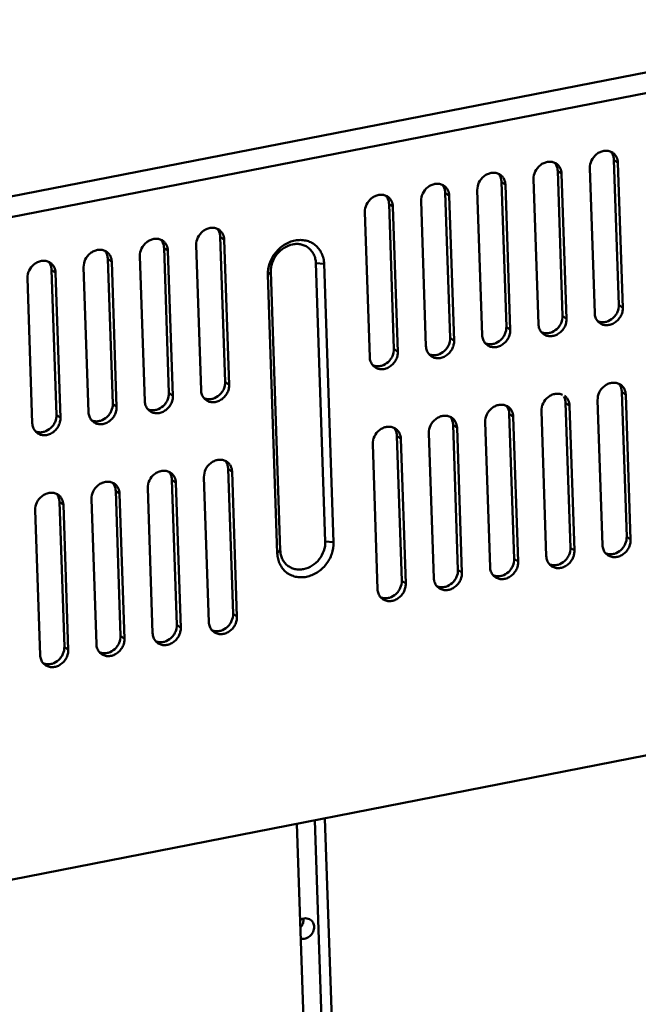
# Model space of a CAD drawing. Extents: x 1364 to 4623, y -705 to 1175.
# Drawn here: x 3214 to 3314, y -440 to -281 of the extents above; entities that cross this region are included whole.
import ezdxf

# ---------------------------------------------------------------- set-up
doc = ezdxf.new("R2010")
doc.units = 0
doc.header["$MEASUREMENT"] = 0
doc.linetypes.add('KM_SOLID', pattern=[0])
doc.layers.add('粗线层', color=3, linetype='KM_SOLID', lineweight=50)

msp = doc.modelspace()

# ---------------------------------------------------------------- linework, layer by layer
at = {"layer": '粗线层'}
for p, q in [((3678.397, -218.847), (3107.771, -330.515)), ((3679.532, -221.957), (3108.906, -333.625)), ((3310.151, -303.997), (3310.942, -327.348)), ((3310.785, -304.462), (3310.151, -303.997)), ((3310.785, -304.462), (3311.576, -327.813)), ((3301.093, -305.769), (3301.884, -329.121)), ((3301.727, -306.234), (3301.093, -305.769)), ((3307.047, -328.7), (3306.256, -305.348)), ((3292.036, -307.542), (3292.827, -330.894)), ((3292.67, -308.007), (3292.036, -307.542)), ((3297.989, -330.472), (3297.198, -307.12)), ((3301.727, -306.234), (3302.518, -329.586)), ((3288.932, -332.245), (3288.141, -308.893)), ((3292.67, -308.007), (3293.46, -331.358)), ((3279.874, -334.017), (3279.083, -310.665)), ((3282.978, -309.314), (3283.769, -332.666)), ((3283.612, -309.779), (3282.978, -309.314)), ((3283.612, -309.779), (3284.403, -333.131)), ((3270.817, -335.79), (3270.026, -312.438)), ((3273.921, -311.087), (3274.711, -334.439)), ((3274.555, -311.552), (3273.921, -311.087)), ((3274.555, -311.552), (3275.345, -334.903)), ((3246.748, -316.404), (3247.539, -339.756)), ((3247.382, -316.869), (3246.748, -316.404)), ((3247.382, -316.869), (3248.173, -340.221)), ((3237.69, -318.177), (3238.481, -341.529)), ((3238.324, -318.642), (3237.69, -318.177)), ((3238.324, -318.642), (3239.115, -341.994)), ((3243.644, -341.107), (3242.853, -317.755)), ((3228.633, -319.949), (3229.424, -343.301)), ((3229.267, -320.414), (3228.633, -319.949)), ((3234.586, -342.88), (3233.796, -319.528)), ((3219.575, -321.722), (3220.366, -345.074)), ((3220.209, -322.187), (3219.575, -321.722)), ((3225.529, -344.652), (3224.738, -321.3)), ((3229.267, -320.414), (3230.058, -343.766)), ((3262.142, -320.64), (3263.47, -320.773)), ((3263.66, -365.476), (3262.142, -320.64)), ((3263.47, -320.773), (3264.988, -365.608)), ((3216.471, -346.425), (3215.68, -323.073)), ((3220.209, -322.187), (3221, -345.539)), ((3254.895, -322.058), (3254.412, -322.545)), ((3255.931, -367.381), (3254.412, -322.545)), ((3254.895, -322.058), (3256.414, -366.894)), ((3311.576, -327.813), (3310.942, -327.348)), ((3302.518, -329.586), (3301.884, -329.121)), ((3293.46, -331.358), (3292.827, -330.894)), ((3284.403, -333.131), (3283.769, -332.666)), ((3275.345, -334.903), (3274.711, -334.439)), ((3247.539, -339.756), (3248.173, -340.221)), ((3239.115, -341.994), (3238.481, -341.529)), ((3312.05, -341.825), (3311.416, -341.36)), ((3311.416, -341.36), (3312.207, -364.712)), ((3312.05, -341.825), (3312.841, -365.176)), ((3230.058, -343.766), (3229.424, -343.301)), ((3302.992, -343.597), (3302.359, -343.132)), ((3302.359, -343.132), (3303.149, -366.484)), ((3302.992, -343.597), (3303.783, -366.949)), ((3308.312, -366.063), (3307.521, -342.711)), ((3221, -345.539), (3220.366, -345.074)), ((3293.935, -345.37), (3293.301, -344.905)), ((3293.301, -344.905), (3294.092, -368.257)), ((3293.935, -345.37), (3294.726, -368.721)), ((3299.254, -367.835), (3298.464, -344.483)), ((3284.877, -347.142), (3284.243, -346.677)), ((3284.243, -346.677), (3285.034, -370.029)), ((3284.877, -347.142), (3285.668, -370.494)), ((3290.197, -369.608), (3289.406, -346.256)), ((3275.82, -348.915), (3275.186, -348.45)), ((3275.186, -348.45), (3275.977, -371.802)), ((3275.82, -348.915), (3276.611, -372.267)), ((3281.139, -371.38), (3280.349, -348.028)), ((3272.082, -373.153), (3271.291, -349.801)), ((3244.118, -355.118), (3244.909, -378.47)), ((3248.013, -353.767), (3248.647, -354.232)), ((3248.013, -353.767), (3248.804, -377.119)), ((3248.647, -354.232), (3249.438, -377.584)), ((3238.956, -355.54), (3239.746, -378.892)), ((3239.59, -356.005), (3238.956, -355.54)), ((3239.59, -356.005), (3240.38, -379.357)), ((3229.898, -357.312), (3230.689, -380.664)), ((3230.532, -357.777), (3229.898, -357.312)), ((3230.532, -357.777), (3231.323, -381.129)), ((3235.852, -380.243), (3235.061, -356.891)), ((3220.841, -359.085), (3221.631, -382.437)), ((3221.474, -359.55), (3220.841, -359.085)), ((3221.474, -359.55), (3222.265, -382.902)), ((3226.794, -382.015), (3226.003, -358.663)), ((3217.736, -383.788), (3216.946, -360.436)), ((3312.841, -365.176), (3312.207, -364.712)), ((3263.66, -365.476), (3264.988, -365.608)), ((3256.414, -366.894), (3255.931, -367.381)), ((3303.783, -366.949), (3303.149, -366.484)), ((3294.726, -368.721), (3294.092, -368.257)), ((3285.668, -370.494), (3285.034, -370.029)), ((3276.611, -372.267), (3275.977, -371.802)), ((3248.804, -377.119), (3249.438, -377.584)), ((3240.38, -379.357), (3239.746, -378.892)), ((3231.323, -381.129), (3230.689, -380.664)), ((3222.265, -382.902), (3221.631, -382.437)), ((3201.26, -422.272), (3322.632, -398.52)), ((3261.959, -410.394), (3263.171, -446.207)), ((3263.596, -410.073), (3264.862, -447.447)), ((3260.333, -448.333), (3259.067, -410.96))]:
    msp.add_line(p, q, dxfattribs=at)
for centre, radius, start, end in [((3308.917, -304.366), 1.831, 53.77873, 66.23076), ((3308.254, -303.923), 1.867, 35.69825, 41.23717), ((3308.22, -303.947), 1.909, 30.87372, 35.6918), ((3299.86, -306.138), 1.831, 53.77873, 66.23076), ((3299.196, -305.696), 1.867, 35.69825, 41.23717), ((3299.162, -305.72), 1.909, 30.87372, 35.6918), ((3290.802, -307.911), 1.831, 53.77873, 66.23076), ((3290.138, -307.468), 1.867, 35.69825, 41.23717), ((3290.104, -307.493), 1.909, 30.87372, 35.6918), ((3281.745, -309.683), 1.831, 53.77873, 66.23076), ((3281.081, -309.241), 1.867, 35.69825, 41.23717), ((3281.047, -309.265), 1.909, 30.87372, 35.6918), ((3272.687, -311.456), 1.831, 53.77873, 66.23076), ((3272.023, -311.013), 1.867, 35.69825, 41.23717), ((3271.989, -311.038), 1.909, 30.87372, 35.6918), ((3245.514, -316.773), 1.831, 53.77873, 66.23076), ((3244.851, -316.331), 1.867, 35.69825, 41.23717), ((3244.817, -316.355), 1.909, 30.87372, 35.6918), ((3236.457, -318.546), 1.831, 53.77873, 66.23076), ((3235.793, -318.103), 1.867, 35.69825, 41.23717), ((3235.759, -318.128), 1.909, 30.87372, 35.6918), ((3227.399, -320.318), 1.831, 53.77873, 66.23076), ((3226.736, -319.876), 1.867, 35.69825, 41.23717), ((3226.702, -319.9), 1.909, 30.87372, 35.6918), ((3218.342, -322.091), 1.831, 53.77873, 66.23076), ((3217.678, -321.648), 1.867, 35.69825, 41.23717), ((3217.644, -321.673), 1.909, 30.87372, 35.6918), ((3308.916, -328.797), 1.831, 221.24403, 233.70129), ((3308.297, -328.293), 1.872, 246.24298, 252.66038), ((3308.308, -328.255), 1.912, 252.66, 256.5309), ((3299.859, -330.57), 1.831, 221.24403, 233.70129), ((3299.239, -330.065), 1.872, 246.24298, 252.66038), ((3299.251, -330.027), 1.912, 252.66, 256.5309), ((3290.801, -332.342), 1.831, 221.24403, 233.70129), ((3290.181, -331.838), 1.872, 246.24298, 252.66038), ((3290.193, -331.8), 1.912, 252.66, 256.5309), ((3281.744, -334.115), 1.831, 221.24403, 233.70129), ((3281.124, -333.61), 1.872, 246.24298, 252.66038), ((3281.136, -333.572), 1.912, 252.66, 256.5309), ((3272.686, -335.887), 1.831, 221.24403, 233.70129), ((3272.066, -335.383), 1.872, 246.24298, 252.66038), ((3272.078, -335.345), 1.912, 252.66, 256.5309), ((3310.183, -341.729), 1.831, 53.77873, 66.23076), ((3309.519, -341.286), 1.867, 35.69825, 41.23717), ((3309.485, -341.311), 1.909, 30.87372, 35.6918), ((3245.513, -341.205), 1.831, 221.24403, 233.70129), ((3244.894, -340.7), 1.872, 246.24298, 252.66038), ((3244.906, -340.662), 1.912, 252.66, 256.5309), ((3292.067, -345.274), 1.831, 53.77873, 66.23076), ((3291.404, -344.831), 1.867, 35.69825, 41.23717), ((3291.37, -344.856), 1.909, 30.87372, 35.6918), ((3236.456, -342.977), 1.831, 221.24403, 233.70129), ((3235.836, -342.473), 1.872, 246.24298, 252.66038), ((3235.848, -342.435), 1.912, 252.66, 256.5309), ((3283.01, -347.046), 1.831, 53.77873, 66.23076), ((3282.346, -346.604), 1.867, 35.69825, 41.23717), ((3282.312, -346.628), 1.909, 30.87372, 35.6918), ((3227.398, -344.75), 1.831, 221.24403, 233.70129), ((3226.779, -344.245), 1.872, 246.24298, 252.66038), ((3226.79, -344.207), 1.912, 252.66, 256.5309), ((3273.952, -348.819), 1.831, 53.77873, 66.23076), ((3273.289, -348.376), 1.867, 35.69825, 41.23717), ((3273.255, -348.401), 1.909, 30.87372, 35.6918), ((3218.341, -346.522), 1.831, 221.24403, 233.70129), ((3217.721, -346.018), 1.872, 246.24298, 252.66038), ((3217.733, -345.98), 1.912, 252.66, 256.5309), ((3246.78, -354.136), 1.831, 53.77873, 66.23076), ((3246.116, -353.694), 1.867, 35.69825, 41.23717), ((3246.082, -353.718), 1.909, 30.87372, 35.6918), ((3237.722, -355.909), 1.831, 53.77873, 66.23076), ((3237.058, -355.466), 1.867, 35.69825, 41.23717), ((3237.024, -355.491), 1.909, 30.87372, 35.6918), ((3228.665, -357.681), 1.831, 53.77873, 66.23076), ((3228.001, -357.239), 1.867, 35.69825, 41.23717), ((3227.967, -357.263), 1.909, 30.87372, 35.6918), ((3219.607, -359.454), 1.831, 53.77873, 66.23076), ((3218.943, -359.011), 1.867, 35.69825, 41.23717), ((3218.909, -359.036), 1.909, 30.87372, 35.6918), ((3310.181, -366.16), 1.831, 221.24403, 233.70129), ((3309.562, -365.656), 1.872, 246.24298, 252.66038), ((3309.574, -365.618), 1.912, 252.66, 256.5309), ((3301.124, -367.933), 1.831, 221.24403, 233.70129), ((3300.504, -367.428), 1.872, 246.24298, 252.66038), ((3300.516, -367.39), 1.912, 252.66, 256.5309), ((3292.066, -369.705), 1.831, 221.24403, 233.70129), ((3291.447, -369.201), 1.872, 246.24298, 252.66038), ((3291.459, -369.163), 1.912, 252.66, 256.5309), ((3283.009, -371.478), 1.831, 221.24403, 233.70129), ((3282.389, -370.973), 1.872, 246.24298, 252.66038), ((3282.401, -370.935), 1.912, 252.66, 256.5309), ((3273.951, -373.25), 1.831, 221.24403, 233.70129), ((3273.332, -372.746), 1.872, 246.24298, 252.66038), ((3273.343, -372.708), 1.912, 252.66, 256.5309), ((3246.779, -378.568), 1.831, 221.24403, 233.70129), ((3246.159, -378.063), 1.872, 246.24298, 252.66038), ((3246.171, -378.025), 1.912, 252.66, 256.5309), ((3237.721, -380.34), 1.831, 221.24403, 233.70129), ((3237.101, -379.836), 1.872, 246.24298, 252.66038), ((3237.113, -379.798), 1.912, 252.66, 256.5309), ((3228.663, -382.113), 1.831, 221.24403, 233.70129), ((3228.044, -381.608), 1.872, 246.24298, 252.66038), ((3228.056, -381.57), 1.912, 252.66, 256.5309), ((3219.606, -383.885), 1.831, 221.24403, 233.70129), ((3218.986, -383.381), 1.872, 246.24298, 252.66038), ((3218.998, -383.343), 1.912, 252.66, 256.5309)]:
    msp.add_arc(centre, radius, start, end, dxfattribs=at)
for points, knots in [([(3309.655, -302.69), (3309.48, -302.613), (3309.095, -302.511), (3308.489, -302.533), (3307.889, -302.721), (3307.148, -303.174), (3306.446, -304.043), (3306.242, -304.922), (3306.256, -305.348)], [0, 0, 0, 0, 0.114375, 0.2329934, 0.3567511, 0.4851006, 0.7463794, 1, 1, 1, 1]), ([(3310.785, -304.462), (3310.774, -304.153), (3310.666, -303.689), (3310.335, -303.18), (3310.117, -302.975), (3309.999, -302.889)], [0, 0, 0, 0, 0.5112377, 0.7574844, 1, 1, 1, 1]), ([(3300.598, -304.463), (3300.422, -304.385), (3300.037, -304.284), (3299.431, -304.305), (3298.831, -304.493), (3298.09, -304.947), (3297.388, -305.816), (3297.184, -306.695), (3297.198, -307.12)], [0, 0, 0, 0, 0.114375, 0.2329934, 0.3567511, 0.4851006, 0.7463794, 1, 1, 1, 1]), ([(3310.151, -303.997), (3310.145, -303.814), (3310.091, -303.454), (3309.949, -303.119), (3309.858, -302.968)], [0, 0, 0, 0, 0.5093044, 1, 1, 1, 1]), ([(3291.54, -306.235), (3291.364, -306.158), (3290.98, -306.056), (3290.374, -306.078), (3289.773, -306.266), (3289.033, -306.719), (3288.331, -307.588), (3288.127, -308.468), (3288.141, -308.893)], [0, 0, 0, 0, 0.114375, 0.2329934, 0.3567511, 0.4851006, 0.7463794, 1, 1, 1, 1]), ([(3301.093, -305.769), (3301.087, -305.586), (3301.034, -305.227), (3300.891, -304.892), (3300.801, -304.74)], [0, 0, 0, 0, 0.5093044, 1, 1, 1, 1]), ([(3301.727, -306.234), (3301.717, -305.926), (3301.609, -305.462), (3301.277, -304.953), (3301.06, -304.748), (3300.941, -304.661)], [0, 0, 0, 0, 0.5112377, 0.7574844, 1, 1, 1, 1]), ([(3292.036, -307.542), (3292.03, -307.359), (3291.976, -306.999), (3291.834, -306.664), (3291.743, -306.513)], [0, 0, 0, 0, 0.5093044, 1, 1, 1, 1]), ([(3292.67, -308.007), (3292.659, -307.698), (3292.551, -307.234), (3292.219, -306.725), (3292.002, -306.52), (3291.884, -306.434)], [0, 0, 0, 0, 0.5112377, 0.7574844, 1, 1, 1, 1]), ([(3282.483, -308.008), (3282.307, -307.931), (3281.922, -307.829), (3281.316, -307.85), (3280.716, -308.038), (3279.975, -308.492), (3279.273, -309.361), (3279.069, -310.24), (3279.083, -310.665)], [0, 0, 0, 0, 0.114375, 0.2329934, 0.3567511, 0.4851006, 0.7463794, 1, 1, 1, 1]), ([(3282.978, -309.314), (3282.972, -309.131), (3282.919, -308.772), (3282.776, -308.437), (3282.686, -308.285)], [0, 0, 0, 0, 0.5093044, 1, 1, 1, 1]), ([(3283.612, -309.779), (3283.602, -309.471), (3283.494, -309.007), (3283.162, -308.498), (3282.944, -308.293), (3282.826, -308.206)], [0, 0, 0, 0, 0.5112377, 0.7574844, 1, 1, 1, 1]), ([(3273.425, -309.78), (3273.249, -309.703), (3272.864, -309.601), (3272.259, -309.623), (3271.658, -309.811), (3270.917, -310.264), (3270.215, -311.133), (3270.011, -312.013), (3270.026, -312.438)], [0, 0, 0, 0, 0.114375, 0.2329934, 0.3567511, 0.4851006, 0.7463794, 1, 1, 1, 1]), ([(3273.921, -311.087), (3273.914, -310.904), (3273.861, -310.544), (3273.718, -310.209), (3273.628, -310.058)], [0, 0, 0, 0, 0.5093044, 1, 1, 1, 1]), ([(3274.555, -311.552), (3274.544, -311.243), (3274.436, -310.779), (3274.104, -310.27), (3273.887, -310.065), (3273.769, -309.979)], [0, 0, 0, 0, 0.5112377, 0.7574844, 1, 1, 1, 1]), ([(3246.252, -315.098), (3246.077, -315.021), (3245.692, -314.919), (3245.086, -314.94), (3244.486, -315.128), (3243.745, -315.582), (3243.043, -316.451), (3242.839, -317.33), (3242.853, -317.755)], [0, 0, 0, 0, 0.114375, 0.2329934, 0.3567511, 0.4851006, 0.7463794, 1, 1, 1, 1]), ([(3246.748, -316.404), (3246.742, -316.221), (3246.688, -315.862), (3246.546, -315.527), (3246.455, -315.375)], [0, 0, 0, 0, 0.5093044, 1, 1, 1, 1]), ([(3247.382, -316.869), (3247.371, -316.561), (3247.263, -316.097), (3246.932, -315.588), (3246.714, -315.383), (3246.596, -315.296)], [0, 0, 0, 0, 0.5112377, 0.7574844, 1, 1, 1, 1]), ([(3237.195, -316.87), (3237.019, -316.793), (3236.634, -316.691), (3236.029, -316.713), (3235.428, -316.901), (3234.687, -317.354), (3233.985, -318.223), (3233.781, -319.103), (3233.796, -319.528)], [0, 0, 0, 0, 0.114375, 0.2329934, 0.3567511, 0.4851006, 0.7463794, 1, 1, 1, 1]), ([(3237.69, -318.177), (3237.684, -317.994), (3237.631, -317.634), (3237.488, -317.299), (3237.398, -317.148)], [0, 0, 0, 0, 0.5093044, 1, 1, 1, 1]), ([(3238.324, -318.642), (3238.314, -318.333), (3238.206, -317.869), (3237.874, -317.36), (3237.657, -317.155), (3237.539, -317.069)], [0, 0, 0, 0, 0.5112377, 0.7574844, 1, 1, 1, 1]), ([(3254.412, -322.545), (3254.391, -321.92), (3254.6, -320.63), (3255.541, -318.919), (3256.977, -317.605), (3258.455, -316.991), (3259.661, -316.875), (3260.529, -316.973), (3261.337, -317.253), (3262.053, -317.705), (3262.647, -318.311), (3263.096, -319.047), (3263.384, -319.881), (3263.46, -320.472), (3263.47, -320.773)], [0, 0, 0, 0, 0.1292878, 0.2632598, 0.3966703, 0.524551, 0.5859055, 0.6454592, 0.7036656, 0.7612206, 0.8189429, 0.8776201, 0.9378578, 1, 1, 1, 1]), ([(3228.137, -318.643), (3227.962, -318.566), (3227.577, -318.464), (3226.971, -318.485), (3226.371, -318.673), (3225.63, -319.127), (3224.928, -319.996), (3224.724, -320.875), (3224.738, -321.3)], [0, 0, 0, 0, 0.114375, 0.2329934, 0.3567511, 0.4851006, 0.7463794, 1, 1, 1, 1]), ([(3262.142, -320.64), (3262.133, -320.4), (3262.073, -319.926), (3261.843, -319.259), (3261.483, -318.671), (3261.008, -318.186), (3260.435, -317.824), (3259.789, -317.6), (3259.094, -317.522), (3258.13, -317.615), (3256.947, -318.106), (3255.798, -319.157), (3255.046, -320.526), (3254.879, -321.558), (3254.895, -322.058)], [0, 0, 0, 0, 0.0621422, 0.1223798, 0.1810572, 0.2387793, 0.2963344, 0.3545407, 0.4140946, 0.4754491, 0.6033297, 0.7367403, 0.8707123, 1, 1, 1, 1]), ([(3219.08, -320.415), (3218.904, -320.338), (3218.519, -320.236), (3217.913, -320.258), (3217.313, -320.446), (3216.572, -320.899), (3215.87, -321.768), (3215.666, -322.648), (3215.68, -323.073)], [0, 0, 0, 0, 0.114375, 0.2329934, 0.3567511, 0.4851006, 0.7463794, 1, 1, 1, 1]), ([(3228.633, -319.949), (3228.627, -319.766), (3228.573, -319.407), (3228.431, -319.072), (3228.34, -318.92)], [0, 0, 0, 0, 0.5093044, 1, 1, 1, 1]), ([(3229.267, -320.414), (3229.256, -320.106), (3229.148, -319.642), (3228.817, -319.133), (3228.599, -318.928), (3228.481, -318.841)], [0, 0, 0, 0, 0.5112377, 0.7574844, 1, 1, 1, 1]), ([(3219.575, -321.722), (3219.569, -321.539), (3219.516, -321.179), (3219.373, -320.844), (3219.283, -320.693)], [0, 0, 0, 0, 0.5093044, 1, 1, 1, 1]), ([(3220.209, -322.187), (3220.199, -321.878), (3220.091, -321.414), (3219.759, -320.905), (3219.542, -320.7), (3219.423, -320.614)], [0, 0, 0, 0, 0.5112377, 0.7574844, 1, 1, 1, 1]), ([(3307.833, -330.272), (3307.998, -330.394), (3308.38, -330.584), (3309.024, -330.666), (3309.687, -330.547), (3310.314, -330.24), (3310.857, -329.772), (3311.274, -329.181), (3311.532, -328.514), (3311.583, -328.043), (3311.576, -327.813)], [0, 0, 0, 0, 0.113281, 0.2298411, 0.3516917, 0.4789929, 0.6102058, 0.7426893, 0.8734571, 1, 1, 1, 1]), ([(3307.863, -330.114), (3308.039, -330.156), (3308.413, -330.191), (3309.172, -330.064), (3309.881, -329.653), (3310.42, -329.051), (3310.824, -328.353), (3310.955, -327.742), (3310.942, -327.348)], [0, 0, 0, 0, 0.1156222, 0.2357475, 0.4874915, 0.618082, 0.7486213, 1, 1, 1, 1]), ([(3298.775, -332.045), (3298.941, -332.167), (3299.323, -332.356), (3299.967, -332.439), (3300.629, -332.319), (3301.256, -332.012), (3301.8, -331.544), (3302.217, -330.953), (3302.474, -330.286), (3302.526, -329.816), (3302.518, -329.586)], [0, 0, 0, 0, 0.113281, 0.2298411, 0.3516917, 0.4789929, 0.6102058, 0.7426893, 0.8734571, 1, 1, 1, 1]), ([(3298.806, -331.886), (3298.982, -331.929), (3299.355, -331.964), (3300.115, -331.837), (3300.823, -331.426), (3301.362, -330.824), (3301.767, -330.126), (3301.897, -329.515), (3301.884, -329.121)], [0, 0, 0, 0, 0.1156222, 0.2357475, 0.4874915, 0.618082, 0.7486213, 1, 1, 1, 1]), ([(3307.047, -328.7), (3307.055, -328.941), (3307.143, -329.414), (3307.388, -329.831), (3307.54, -330.004)], [0, 0, 0, 0, 0.5115258, 1, 1, 1, 1]), ([(3289.717, -333.817), (3289.883, -333.939), (3290.265, -334.129), (3290.909, -334.211), (3291.572, -334.092), (3292.199, -333.785), (3292.742, -333.317), (3293.159, -332.726), (3293.416, -332.059), (3293.468, -331.588), (3293.46, -331.358)], [0, 0, 0, 0, 0.113281, 0.2298411, 0.3516917, 0.4789929, 0.6102058, 0.7426893, 0.8734571, 1, 1, 1, 1]), ([(3289.748, -333.659), (3289.924, -333.701), (3290.298, -333.736), (3291.057, -333.609), (3291.766, -333.198), (3292.305, -332.596), (3292.709, -331.898), (3292.84, -331.287), (3292.827, -330.894)], [0, 0, 0, 0, 0.1156222, 0.2357475, 0.4874915, 0.618082, 0.7486213, 1, 1, 1, 1]), ([(3297.989, -330.472), (3297.997, -330.713), (3298.085, -331.186), (3298.33, -331.603), (3298.482, -331.776)], [0, 0, 0, 0, 0.5115258, 1, 1, 1, 1]), ([(3280.691, -335.431), (3280.867, -335.474), (3281.24, -335.509), (3282, -335.382), (3282.708, -334.971), (3283.247, -334.369), (3283.652, -333.671), (3283.782, -333.06), (3283.769, -332.666)], [0, 0, 0, 0, 0.1156222, 0.2357475, 0.4874915, 0.618082, 0.7486213, 1, 1, 1, 1]), ([(3288.932, -332.245), (3288.94, -332.486), (3289.028, -332.959), (3289.273, -333.376), (3289.425, -333.549)], [0, 0, 0, 0, 0.5115258, 1, 1, 1, 1]), ([(3271.633, -337.204), (3271.809, -337.246), (3272.182, -337.281), (3272.942, -337.154), (3273.65, -336.743), (3274.19, -336.141), (3274.594, -335.443), (3274.725, -334.832), (3274.711, -334.439)], [0, 0, 0, 0, 0.1156222, 0.2357475, 0.4874915, 0.618082, 0.7486213, 1, 1, 1, 1]), ([(3279.874, -334.017), (3279.882, -334.258), (3279.97, -334.731), (3280.215, -335.148), (3280.367, -335.321)], [0, 0, 0, 0, 0.5115258, 1, 1, 1, 1]), ([(3280.66, -335.59), (3280.826, -335.712), (3281.208, -335.901), (3281.851, -335.984), (3282.514, -335.864), (3283.141, -335.557), (3283.685, -335.089), (3284.102, -334.498), (3284.359, -333.831), (3284.411, -333.361), (3284.403, -333.131)], [0, 0, 0, 0, 0.113281, 0.2298411, 0.3516917, 0.4789929, 0.6102058, 0.7426893, 0.8734571, 1, 1, 1, 1]), ([(3270.817, -335.79), (3270.825, -336.031), (3270.913, -336.504), (3271.158, -336.921), (3271.31, -337.094)], [0, 0, 0, 0, 0.5115258, 1, 1, 1, 1]), ([(3271.602, -337.362), (3271.768, -337.484), (3272.15, -337.674), (3272.794, -337.756), (3273.457, -337.637), (3274.084, -337.33), (3274.627, -336.862), (3275.044, -336.271), (3275.301, -335.604), (3275.353, -335.133), (3275.345, -334.903)], [0, 0, 0, 0, 0.113281, 0.2298411, 0.3516917, 0.4789929, 0.6102058, 0.7426893, 0.8734571, 1, 1, 1, 1]), ([(3244.43, -342.68), (3244.595, -342.802), (3244.978, -342.991), (3245.621, -343.074), (3246.284, -342.954), (3246.911, -342.647), (3247.454, -342.179), (3247.871, -341.588), (3248.129, -340.922), (3248.18, -340.451), (3248.173, -340.221)], [0, 0, 0, 0, 0.113281, 0.2298411, 0.3516917, 0.4789929, 0.6102058, 0.7426893, 0.8734571, 1, 1, 1, 1]), ([(3248.173, -340.221), (3248.18, -340.451), (3248.129, -340.922), (3247.871, -341.588), (3247.454, -342.179), (3246.911, -342.647), (3246.284, -342.954), (3245.621, -343.074), (3244.978, -342.991), (3244.595, -342.802), (3244.43, -342.68)], [0, 0, 0, 0, 0.1265429, 0.2573107, 0.3897942, 0.5210071, 0.6483083, 0.7701589, 0.886719, 1, 1, 1, 1]), ([(3247.539, -339.756), (3247.552, -340.15), (3247.422, -340.761), (3247.017, -341.459), (3246.478, -342.061), (3245.77, -342.472), (3245.01, -342.599), (3244.636, -342.564), (3244.46, -342.521)], [0, 0, 0, 0, 0.2513787, 0.381918, 0.5125085, 0.7642525, 0.8843778, 1, 1, 1, 1]), ([(3244.46, -342.521), (3244.636, -342.564), (3245.01, -342.599), (3245.77, -342.472), (3246.478, -342.061), (3247.017, -341.459), (3247.422, -340.761), (3247.552, -340.15), (3247.539, -339.756)], [0, 0, 0, 0, 0.1156222, 0.2357475, 0.4874915, 0.618082, 0.7486213, 1, 1, 1, 1]), ([(3310.92, -340.053), (3310.745, -339.976), (3310.36, -339.874), (3309.754, -339.896), (3309.154, -340.084), (3308.413, -340.537), (3307.711, -341.406), (3307.507, -342.286), (3307.521, -342.711)], [0, 0, 0, 0, 0.114375, 0.2329934, 0.3567511, 0.4851006, 0.7463794, 1, 1, 1, 1]), ([(3311.416, -341.36), (3311.41, -341.177), (3311.356, -340.817), (3311.214, -340.482), (3311.123, -340.331)], [0, 0, 0, 0, 0.5093044, 1, 1, 1, 1]), ([(3312.05, -341.825), (3312.04, -341.516), (3311.931, -341.052), (3311.6, -340.543), (3311.382, -340.338), (3311.264, -340.252)], [0, 0, 0, 0, 0.5112377, 0.7574844, 1, 1, 1, 1]), ([(3235.372, -344.452), (3235.538, -344.574), (3235.92, -344.764), (3236.564, -344.846), (3237.226, -344.727), (3237.854, -344.42), (3238.397, -343.952), (3238.814, -343.361), (3239.071, -342.694), (3239.123, -342.223), (3239.115, -341.994)], [0, 0, 0, 0, 0.113281, 0.2298411, 0.3516917, 0.4789929, 0.6102058, 0.7426893, 0.8734571, 1, 1, 1, 1]), ([(3235.403, -344.294), (3235.579, -344.336), (3235.952, -344.371), (3236.712, -344.244), (3237.42, -343.833), (3237.959, -343.231), (3238.364, -342.533), (3238.495, -341.922), (3238.481, -341.529)], [0, 0, 0, 0, 0.1156222, 0.2357475, 0.4874915, 0.618082, 0.7486213, 1, 1, 1, 1]), ([(3243.644, -341.107), (3243.652, -341.348), (3243.74, -341.821), (3243.985, -342.238), (3244.137, -342.411)], [0, 0, 0, 0, 0.5115258, 1, 1, 1, 1]), ([(3244.137, -342.411), (3243.985, -342.238), (3243.74, -341.821), (3243.652, -341.348), (3243.644, -341.107)], [0, 0, 0, 0, 0.4884742, 1, 1, 1, 1]), ([(3301.863, -341.826), (3301.687, -341.749), (3301.302, -341.647), (3300.697, -341.668), (3300.096, -341.856), (3299.355, -342.31), (3298.653, -343.179), (3298.449, -344.058), (3298.464, -344.483)], [0, 0, 0, 0, 0.114375, 0.2329934, 0.3567511, 0.4851006, 0.7463794, 1, 1, 1, 1]), ([(3302.359, -343.132), (3302.352, -342.949), (3302.299, -342.59), (3302.156, -342.255), (3302.066, -342.103)], [0, 0, 0, 0, 0.5093044, 1, 1, 1, 1]), ([(3302.992, -343.597), (3302.982, -343.289), (3302.874, -342.825), (3302.542, -342.316), (3302.325, -342.111), (3302.207, -342.024)], [0, 0, 0, 0, 0.5112377, 0.7574844, 1, 1, 1, 1]), ([(3226.315, -346.225), (3226.48, -346.347), (3226.862, -346.536), (3227.506, -346.619), (3228.169, -346.499), (3228.796, -346.192), (3229.339, -345.724), (3229.756, -345.133), (3230.014, -344.467), (3230.065, -343.996), (3230.058, -343.766)], [0, 0, 0, 0, 0.113281, 0.2298411, 0.3516917, 0.4789929, 0.6102058, 0.7426893, 0.8734571, 1, 1, 1, 1]), ([(3226.345, -346.066), (3226.521, -346.109), (3226.895, -346.144), (3227.654, -346.017), (3228.363, -345.606), (3228.902, -345.004), (3229.306, -344.306), (3229.437, -343.695), (3229.424, -343.301)], [0, 0, 0, 0, 0.1156222, 0.2357475, 0.4874915, 0.618082, 0.7486213, 1, 1, 1, 1]), ([(3234.586, -342.88), (3234.595, -343.121), (3234.682, -343.594), (3234.927, -344.011), (3235.079, -344.184)], [0, 0, 0, 0, 0.5115258, 1, 1, 1, 1]), ([(3292.805, -343.598), (3292.63, -343.521), (3292.245, -343.419), (3291.639, -343.441), (3291.039, -343.629), (3290.298, -344.082), (3289.596, -344.951), (3289.392, -345.831), (3289.406, -346.256)], [0, 0, 0, 0, 0.114375, 0.2329934, 0.3567511, 0.4851006, 0.7463794, 1, 1, 1, 1]), ([(3293.301, -344.905), (3293.295, -344.722), (3293.241, -344.362), (3293.099, -344.027), (3293.008, -343.876)], [0, 0, 0, 0, 0.5093044, 1, 1, 1, 1]), ([(3293.935, -345.37), (3293.924, -345.061), (3293.816, -344.597), (3293.485, -344.088), (3293.267, -343.883), (3293.149, -343.797)], [0, 0, 0, 0, 0.5112377, 0.7574844, 1, 1, 1, 1]), ([(3217.257, -347.998), (3217.423, -348.119), (3217.805, -348.309), (3218.449, -348.391), (3219.111, -348.272), (3219.738, -347.965), (3220.282, -347.497), (3220.699, -346.906), (3220.956, -346.239), (3221.008, -345.768), (3221, -345.539)], [0, 0, 0, 0, 0.113281, 0.2298411, 0.3516917, 0.4789929, 0.6102058, 0.7426893, 0.8734571, 1, 1, 1, 1]), ([(3217.288, -347.839), (3217.464, -347.881), (3217.837, -347.916), (3218.597, -347.789), (3219.305, -347.378), (3219.844, -346.776), (3220.249, -346.078), (3220.379, -345.467), (3220.366, -345.074)], [0, 0, 0, 0, 0.1156222, 0.2357475, 0.4874915, 0.618082, 0.7486213, 1, 1, 1, 1]), ([(3225.529, -344.652), (3225.537, -344.893), (3225.625, -345.366), (3225.87, -345.783), (3226.022, -345.957)], [0, 0, 0, 0, 0.5115258, 1, 1, 1, 1]), ([(3283.748, -345.371), (3283.572, -345.294), (3283.187, -345.192), (3282.582, -345.213), (3281.981, -345.401), (3281.24, -345.855), (3280.538, -346.724), (3280.334, -347.603), (3280.349, -348.028)], [0, 0, 0, 0, 0.114375, 0.2329934, 0.3567511, 0.4851006, 0.7463794, 1, 1, 1, 1]), ([(3284.243, -346.677), (3284.237, -346.494), (3284.184, -346.135), (3284.041, -345.8), (3283.951, -345.648)], [0, 0, 0, 0, 0.5093044, 1, 1, 1, 1]), ([(3284.877, -347.142), (3284.867, -346.834), (3284.759, -346.37), (3284.427, -345.861), (3284.21, -345.656), (3284.092, -345.569)], [0, 0, 0, 0, 0.5112377, 0.7574844, 1, 1, 1, 1]), ([(3216.471, -346.425), (3216.479, -346.666), (3216.567, -347.139), (3216.812, -347.556), (3216.964, -347.729)], [0, 0, 0, 0, 0.5115258, 1, 1, 1, 1]), ([(3274.69, -347.143), (3274.515, -347.066), (3274.13, -346.964), (3273.524, -346.986), (3272.923, -347.174), (3272.183, -347.627), (3271.481, -348.496), (3271.277, -349.376), (3271.291, -349.801)], [0, 0, 0, 0, 0.114375, 0.2329934, 0.3567511, 0.4851006, 0.7463794, 1, 1, 1, 1]), ([(3275.82, -348.915), (3275.809, -348.606), (3275.701, -348.142), (3275.369, -347.633), (3275.152, -347.428), (3275.034, -347.342)], [0, 0, 0, 0, 0.5112377, 0.7574844, 1, 1, 1, 1]), ([(3275.186, -348.45), (3275.18, -348.267), (3275.126, -347.907), (3274.984, -347.572), (3274.893, -347.421)], [0, 0, 0, 0, 0.5093044, 1, 1, 1, 1]), ([(3247.517, -352.461), (3247.342, -352.384), (3246.957, -352.282), (3246.351, -352.303), (3245.751, -352.491), (3245.01, -352.945), (3244.308, -353.814), (3244.104, -354.693), (3244.118, -355.118)], [0, 0, 0, 0, 0.114375, 0.2329934, 0.3567511, 0.4851006, 0.7463794, 1, 1, 1, 1]), ([(3247.517, -352.461), (3247.342, -352.384), (3246.957, -352.282), (3246.351, -352.303), (3245.751, -352.491), (3245.01, -352.945), (3244.308, -353.814), (3244.104, -354.693), (3244.118, -355.118)], [0, 0, 0, 0, 0.114375, 0.2329934, 0.3567511, 0.4851006, 0.7463794, 1, 1, 1, 1]), ([(3248.013, -353.767), (3248.007, -353.584), (3247.953, -353.225), (3247.811, -352.89), (3247.72, -352.738)], [0, 0, 0, 0, 0.5093044, 1, 1, 1, 1]), ([(3248.013, -353.767), (3248.007, -353.584), (3247.953, -353.225), (3247.811, -352.89), (3247.72, -352.738)], [0, 0, 0, 0, 0.5093044, 1, 1, 1, 1]), ([(3248.647, -354.232), (3248.637, -353.924), (3248.529, -353.46), (3248.197, -352.951), (3247.979, -352.746), (3247.861, -352.659)], [0, 0, 0, 0, 0.5112377, 0.7574844, 1, 1, 1, 1]), ([(3248.647, -354.232), (3248.637, -353.924), (3248.529, -353.46), (3248.197, -352.951), (3247.979, -352.746), (3247.861, -352.659)], [0, 0, 0, 0, 0.5112377, 0.7574844, 1, 1, 1, 1]), ([(3238.46, -354.233), (3238.284, -354.156), (3237.899, -354.054), (3237.294, -354.076), (3236.693, -354.264), (3235.952, -354.717), (3235.25, -355.586), (3235.046, -356.466), (3235.061, -356.891)], [0, 0, 0, 0, 0.114375, 0.2329934, 0.3567511, 0.4851006, 0.7463794, 1, 1, 1, 1]), ([(3238.956, -355.54), (3238.949, -355.357), (3238.896, -354.997), (3238.753, -354.662), (3238.663, -354.511)], [0, 0, 0, 0, 0.5093044, 1, 1, 1, 1]), ([(3239.59, -356.005), (3239.579, -355.696), (3239.471, -355.232), (3239.139, -354.723), (3238.922, -354.518), (3238.804, -354.432)], [0, 0, 0, 0, 0.5112377, 0.7574844, 1, 1, 1, 1]), ([(3229.402, -356.006), (3229.227, -355.929), (3228.842, -355.827), (3228.236, -355.848), (3227.636, -356.036), (3226.895, -356.49), (3226.193, -357.359), (3225.989, -358.238), (3226.003, -358.663)], [0, 0, 0, 0, 0.114375, 0.2329934, 0.3567511, 0.4851006, 0.7463794, 1, 1, 1, 1]), ([(3229.898, -357.312), (3229.892, -357.129), (3229.838, -356.77), (3229.696, -356.435), (3229.605, -356.283)], [0, 0, 0, 0, 0.5093044, 1, 1, 1, 1]), ([(3230.532, -357.777), (3230.522, -357.469), (3230.413, -357.005), (3230.082, -356.496), (3229.864, -356.291), (3229.746, -356.204)], [0, 0, 0, 0, 0.5112377, 0.7574844, 1, 1, 1, 1]), ([(3220.345, -357.778), (3220.169, -357.701), (3219.784, -357.599), (3219.179, -357.621), (3218.578, -357.809), (3217.837, -358.262), (3217.135, -359.131), (3216.931, -360.011), (3216.946, -360.436)], [0, 0, 0, 0, 0.114375, 0.2329934, 0.3567511, 0.4851006, 0.7463794, 1, 1, 1, 1]), ([(3220.841, -359.085), (3220.834, -358.902), (3220.781, -358.542), (3220.638, -358.207), (3220.548, -358.056)], [0, 0, 0, 0, 0.5093044, 1, 1, 1, 1]), ([(3221.474, -359.55), (3221.464, -359.241), (3221.356, -358.778), (3221.024, -358.268), (3220.807, -358.064), (3220.689, -357.977)], [0, 0, 0, 0, 0.5112377, 0.7574844, 1, 1, 1, 1]), ([(3309.128, -367.477), (3309.305, -367.519), (3309.678, -367.554), (3310.438, -367.427), (3311.146, -367.016), (3311.685, -366.414), (3312.09, -365.716), (3312.22, -365.105), (3312.207, -364.712)], [0, 0, 0, 0, 0.1156222, 0.2357475, 0.4874915, 0.618082, 0.7486213, 1, 1, 1, 1]), ([(3264.988, -365.608), (3265.009, -366.234), (3264.8, -367.523), (3263.86, -369.234), (3262.423, -370.549), (3260.945, -371.162), (3259.74, -371.279), (3258.872, -371.181), (3258.064, -370.901), (3257.348, -370.449), (3256.753, -369.842), (3256.304, -369.107), (3256.017, -368.273), (3255.941, -367.681), (3255.931, -367.381)], [0, 0, 0, 0, 0.1292878, 0.2632598, 0.3966703, 0.524551, 0.5859055, 0.6454592, 0.7036656, 0.7612206, 0.8189429, 0.8776201, 0.9378578, 1, 1, 1, 1]), ([(3256.414, -366.894), (3256.422, -367.134), (3256.483, -367.607), (3256.713, -368.275), (3257.072, -368.863), (3257.547, -369.348), (3258.12, -369.71), (3258.767, -369.934), (3259.461, -370.012), (3260.425, -369.919), (3261.608, -369.428), (3262.757, -368.376), (3263.51, -367.008), (3263.677, -365.976), (3263.66, -365.476)], [0, 0, 0, 0, 0.0621422, 0.1223798, 0.1810572, 0.2387793, 0.2963344, 0.3545407, 0.4140946, 0.4754491, 0.6033297, 0.7367403, 0.8707123, 1, 1, 1, 1]), ([(3308.312, -366.063), (3308.32, -366.304), (3308.408, -366.777), (3308.653, -367.194), (3308.805, -367.367)], [0, 0, 0, 0, 0.5115258, 1, 1, 1, 1]), ([(3309.098, -367.635), (3309.264, -367.757), (3309.646, -367.947), (3310.289, -368.029), (3310.952, -367.91), (3311.579, -367.603), (3312.123, -367.135), (3312.539, -366.544), (3312.797, -365.877), (3312.849, -365.406), (3312.841, -365.176)], [0, 0, 0, 0, 0.113281, 0.2298411, 0.3516917, 0.4789929, 0.6102058, 0.7426893, 0.8734571, 1, 1, 1, 1]), ([(3299.254, -367.835), (3299.263, -368.076), (3299.35, -368.549), (3299.596, -368.966), (3299.747, -369.139)], [0, 0, 0, 0, 0.5115258, 1, 1, 1, 1]), ([(3300.04, -369.408), (3300.206, -369.53), (3300.588, -369.719), (3301.232, -369.802), (3301.894, -369.682), (3302.522, -369.375), (3303.065, -368.907), (3303.482, -368.316), (3303.739, -367.65), (3303.791, -367.179), (3303.783, -366.949)], [0, 0, 0, 0, 0.113281, 0.2298411, 0.3516917, 0.4789929, 0.6102058, 0.7426893, 0.8734571, 1, 1, 1, 1]), ([(3300.071, -369.249), (3300.247, -369.292), (3300.62, -369.327), (3301.38, -369.2), (3302.088, -368.789), (3302.627, -368.187), (3303.032, -367.489), (3303.163, -366.878), (3303.149, -366.484)], [0, 0, 0, 0, 0.1156222, 0.2357475, 0.4874915, 0.618082, 0.7486213, 1, 1, 1, 1]), ([(3290.983, -371.18), (3291.148, -371.302), (3291.531, -371.492), (3292.174, -371.574), (3292.837, -371.455), (3293.464, -371.148), (3294.007, -370.68), (3294.424, -370.089), (3294.682, -369.422), (3294.733, -368.951), (3294.726, -368.721)], [0, 0, 0, 0, 0.113281, 0.2298411, 0.3516917, 0.4789929, 0.6102058, 0.7426893, 0.8734571, 1, 1, 1, 1]), ([(3291.013, -371.022), (3291.189, -371.064), (3291.563, -371.099), (3292.323, -370.972), (3293.031, -370.561), (3293.57, -369.959), (3293.975, -369.261), (3294.105, -368.65), (3294.092, -368.257)], [0, 0, 0, 0, 0.1156222, 0.2357475, 0.4874915, 0.618082, 0.7486213, 1, 1, 1, 1]), ([(3281.925, -372.953), (3282.091, -373.075), (3282.473, -373.264), (3283.117, -373.347), (3283.779, -373.227), (3284.407, -372.92), (3284.95, -372.452), (3285.367, -371.861), (3285.624, -371.195), (3285.676, -370.724), (3285.668, -370.494)], [0, 0, 0, 0, 0.113281, 0.2298411, 0.3516917, 0.4789929, 0.6102058, 0.7426893, 0.8734571, 1, 1, 1, 1]), ([(3281.956, -372.794), (3282.132, -372.837), (3282.505, -372.872), (3283.265, -372.745), (3283.973, -372.334), (3284.512, -371.732), (3284.917, -371.034), (3285.047, -370.423), (3285.034, -370.029)], [0, 0, 0, 0, 0.1156222, 0.2357475, 0.4874915, 0.618082, 0.7486213, 1, 1, 1, 1]), ([(3290.197, -369.608), (3290.205, -369.849), (3290.293, -370.322), (3290.538, -370.739), (3290.69, -370.912)], [0, 0, 0, 0, 0.5115258, 1, 1, 1, 1]), ([(3272.868, -374.725), (3273.033, -374.847), (3273.415, -375.037), (3274.059, -375.119), (3274.722, -375), (3275.349, -374.693), (3275.892, -374.225), (3276.309, -373.634), (3276.567, -372.967), (3276.618, -372.496), (3276.611, -372.267)], [0, 0, 0, 0, 0.113281, 0.2298411, 0.3516917, 0.4789929, 0.6102058, 0.7426893, 0.8734571, 1, 1, 1, 1]), ([(3272.898, -374.567), (3273.074, -374.609), (3273.448, -374.644), (3274.207, -374.517), (3274.916, -374.106), (3275.455, -373.504), (3275.859, -372.806), (3275.99, -372.195), (3275.977, -371.802)], [0, 0, 0, 0, 0.1156222, 0.2357475, 0.4874915, 0.618082, 0.7486213, 1, 1, 1, 1]), ([(3281.139, -371.38), (3281.147, -371.621), (3281.235, -372.094), (3281.48, -372.511), (3281.632, -372.684)], [0, 0, 0, 0, 0.5115258, 1, 1, 1, 1]), ([(3272.082, -373.153), (3272.09, -373.394), (3272.178, -373.867), (3272.423, -374.284), (3272.575, -374.457)], [0, 0, 0, 0, 0.5115258, 1, 1, 1, 1]), ([(3245.725, -379.884), (3245.902, -379.927), (3246.275, -379.962), (3247.035, -379.835), (3247.743, -379.424), (3248.282, -378.822), (3248.687, -378.124), (3248.817, -377.513), (3248.804, -377.119)], [0, 0, 0, 0, 0.1156222, 0.2357475, 0.4874915, 0.618082, 0.7486213, 1, 1, 1, 1]), ([(3245.725, -379.884), (3245.902, -379.927), (3246.275, -379.962), (3247.035, -379.835), (3247.743, -379.424), (3248.282, -378.822), (3248.687, -378.124), (3248.817, -377.513), (3248.804, -377.119)], [0, 0, 0, 0, 0.1156222, 0.2357475, 0.4874915, 0.618082, 0.7486213, 1, 1, 1, 1]), ([(3236.668, -381.657), (3236.844, -381.699), (3237.217, -381.734), (3237.977, -381.607), (3238.685, -381.196), (3239.225, -380.594), (3239.629, -379.896), (3239.76, -379.285), (3239.746, -378.892)], [0, 0, 0, 0, 0.1156222, 0.2357475, 0.4874915, 0.618082, 0.7486213, 1, 1, 1, 1]), ([(3244.909, -378.47), (3244.917, -378.711), (3245.005, -379.184), (3245.25, -379.601), (3245.402, -379.775)], [0, 0, 0, 0, 0.5115258, 1, 1, 1, 1]), ([(3244.909, -378.47), (3244.917, -378.711), (3245.005, -379.184), (3245.25, -379.601), (3245.402, -379.775)], [0, 0, 0, 0, 0.5115258, 1, 1, 1, 1]), ([(3245.695, -380.043), (3245.861, -380.165), (3246.243, -380.354), (3246.886, -380.437), (3247.549, -380.317), (3248.176, -380.01), (3248.72, -379.542), (3249.136, -378.951), (3249.394, -378.285), (3249.446, -377.814), (3249.438, -377.584)], [0, 0, 0, 0, 0.113281, 0.2298411, 0.3516917, 0.4789929, 0.6102058, 0.7426893, 0.8734571, 1, 1, 1, 1]), ([(3245.695, -380.043), (3245.861, -380.165), (3246.243, -380.354), (3246.886, -380.437), (3247.549, -380.317), (3248.176, -380.01), (3248.72, -379.542), (3249.136, -378.951), (3249.394, -378.285), (3249.446, -377.814), (3249.438, -377.584)], [0, 0, 0, 0, 0.113281, 0.2298411, 0.3516917, 0.4789929, 0.6102058, 0.7426893, 0.8734571, 1, 1, 1, 1]), ([(3235.852, -380.243), (3235.86, -380.484), (3235.948, -380.957), (3236.193, -381.374), (3236.345, -381.547)], [0, 0, 0, 0, 0.5115258, 1, 1, 1, 1]), ([(3236.637, -381.816), (3236.803, -381.937), (3237.185, -382.127), (3237.829, -382.209), (3238.491, -382.09), (3239.119, -381.783), (3239.662, -381.315), (3240.079, -380.724), (3240.336, -380.057), (3240.388, -379.586), (3240.38, -379.357)], [0, 0, 0, 0, 0.113281, 0.2298411, 0.3516917, 0.4789929, 0.6102058, 0.7426893, 0.8734571, 1, 1, 1, 1]), ([(3226.794, -382.015), (3226.802, -382.256), (3226.89, -382.73), (3227.135, -383.146), (3227.287, -383.32)], [0, 0, 0, 0, 0.5115258, 1, 1, 1, 1]), ([(3227.58, -383.588), (3227.746, -383.71), (3228.128, -383.899), (3228.771, -383.982), (3229.434, -383.862), (3230.061, -383.555), (3230.604, -383.087), (3231.021, -382.496), (3231.279, -381.83), (3231.331, -381.359), (3231.323, -381.129)], [0, 0, 0, 0, 0.113281, 0.2298411, 0.3516917, 0.4789929, 0.6102058, 0.7426893, 0.8734571, 1, 1, 1, 1]), ([(3227.61, -383.429), (3227.787, -383.472), (3228.16, -383.507), (3228.92, -383.38), (3229.628, -382.969), (3230.167, -382.367), (3230.572, -381.669), (3230.702, -381.058), (3230.689, -380.664)], [0, 0, 0, 0, 0.1156222, 0.2357475, 0.4874915, 0.618082, 0.7486213, 1, 1, 1, 1]), ([(3217.736, -383.788), (3217.745, -384.029), (3217.832, -384.502), (3218.078, -384.919), (3218.229, -385.092)], [0, 0, 0, 0, 0.5115258, 1, 1, 1, 1]), ([(3218.522, -385.361), (3218.688, -385.482), (3219.07, -385.672), (3219.714, -385.754), (3220.376, -385.635), (3221.004, -385.328), (3221.547, -384.86), (3221.964, -384.269), (3222.221, -383.602), (3222.273, -383.131), (3222.265, -382.902)], [0, 0, 0, 0, 0.113281, 0.2298411, 0.3516917, 0.4789929, 0.6102058, 0.7426893, 0.8734571, 1, 1, 1, 1]), ([(3218.553, -385.202), (3218.729, -385.244), (3219.102, -385.279), (3219.862, -385.152), (3220.57, -384.741), (3221.109, -384.139), (3221.514, -383.441), (3221.645, -382.83), (3221.631, -382.437)], [0, 0, 0, 0, 0.1156222, 0.2357475, 0.4874915, 0.618082, 0.7486213, 1, 1, 1, 1]), ([(3261.303, -426.427), (3261.07, -426.257), (3260.44, -426.077), (3259.839, -426.298), (3259.577, -426.471)], [0, 0, 0, 0, 0.4787266, 1, 1, 1, 1]), ([(3260.165, -426.29), (3260.167, -426.352), (3260.161, -426.608), (3260.099, -426.861), (3260.027, -427.04)], [0, 0, 0, 0, 0.2438149, 1, 1, 1, 1]), ([(3261.855, -427.53), (3261.848, -427.313), (3261.75, -426.888), (3261.469, -426.549), (3261.303, -426.427)], [0, 0, 0, 0, 0.5129717, 1, 1, 1, 1]), ([(3259.679, -429.46), (3259.928, -429.524), (3260.493, -429.503), (3261.228, -429.079), (3261.741, -428.382), (3261.864, -427.807), (3261.855, -427.53)], [0, 0, 0, 0, 0.2342368, 0.4866927, 0.7473974, 1, 1, 1, 1])]:
    msp.add_open_spline(points, degree=3, knots=knots, dxfattribs=at)
msp.add_open_spline([(3260.027, -427.04), (3259.937, -427.266), (3259.802, -427.477), (3259.638, -427.656)], degree=3, dxfattribs=at)

doc.saveas('drawing.dxf')
